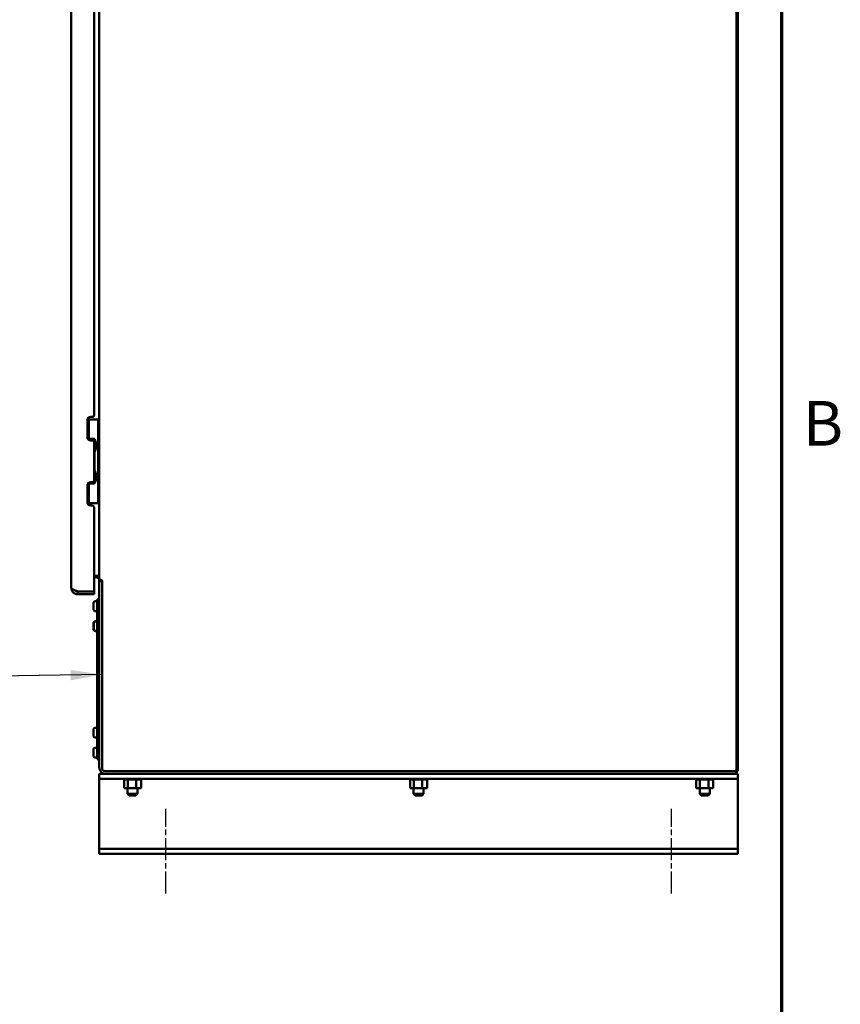
# Model space of a CAD drawing. Units: inches. Extents: x 6 to 258, y 3 to 201.
# Drawn here: x 226 to 257, y 55 to 92 of the extents above; entities that cross this region are included whole.
import ezdxf

# ---------------------------------------------------------------- set-up
doc = ezdxf.new("R2010")
doc.units = ezdxf.units.IN
doc.header["$LTSCALE"] = 12
doc.header["$MEASUREMENT"] = 0
doc.linetypes.add('CHAIN', pattern=[0.7087, 0.4724, -0.0591, 0.1181, -0.0591])
for name, color, linetype, lineweight in [('Border (ANSI)', 7, 'Continuous', 70), ('Centerline (ANSI)', 7, 'Continuous', 25), ('Symbol (ANSI)', 7, 'Continuous', 25), ('Visible (ANSI)', 7, 'Continuous', 50)]:
    doc.layers.add(name, color=color, linetype=linetype, lineweight=lineweight)
doc.styles.add('Note Text (ANSI)', font='tahoma.ttf')
doc.dimstyles.new('Default (ANSI)$7', dxfattribs={"dimscale": 12, "dimtxt": 0.14, "dimasz": 0.098425, "dimexe": 0.125, "dimexo": 0.0625, "dimgap": 0.031496, "dimtad": 0, "dimtih": 1, "dimtoh": 1, "dimrnd": 1e-08, "dimzin": 4, "dimdsep": 46, "dimtxsty": 'Note Text (ANSI)', "dimcen": 0.09, "dimdle": 0.393701, "dimclrd": 256, "dimclre": 256, "dimclrt": 256, "dimadec": 0, "dimazin": 1, "dimtfac": 0.857143, "dimtofl": 0, "dimtmove": 0, "dimatfit": 3, "dimfxl": 1, "dimtolj": 1, "dimtzin": 4, "dimlwd": -1, "dimlwe": -1, "dimarcsym": 0})

# ---------------------------------------------------------------- blocks, each defined once
blk = doc.blocks.new('Borders Default Border')
at = {"layer": 'Border (ANSI)', "flags": 128}
blk.add_lwpolyline([(0.75, 0.5), (0.75, 16.5), (21.25, 16.5), (21.25, 0.5), (0.75, 0.5)], dxfattribs=at)
at = {"layer": 'Border (ANSI)', "insert": (21.3173, 6.305), "char_height": 0.14, "attachment_point": 7, "style": 'Note Text (ANSI)'}
blk.add_mtext('B', dxfattribs=at)

msp = doc.modelspace()

# ---------------------------------------------------------------- linework, layer by layer
at = {"layer": 'Centerline (ANSI)', "linetype": 'CHAIN', "ltscale": 0.147461}
for p, q in [((231.864, 59.349), (231.864, 62.5365)), ((250.864, 59.349), (250.864, 62.5365))]:
    msp.add_line(p, q, dxfattribs=at)
at = {"layer": 'Visible (ANSI)'}
for p, q in [((253.312, 153.6825), (253.312, 64.0155)), ((253.364, 64.0155), (253.364, 153.6825)), ((228.31, 150.8525), (228.31, 70.8455)), ((229.364, 71.1415), (229.364, 150.5565)), ((229.164, 77.327), (229.164, 97.371)), ((228.914, 77.1395), (228.914, 76.5095)), ((228.9703, 77.1738), (228.9188, 77.1738)), ((228.9703, 77.1738), (229.1004, 77.1738)), ((228.9703, 76.405), (228.9703, 77.1738)), ((229.1015, 77.2645), (229.039, 77.2645)), ((229.1004, 77.1738), (229.187, 77.1738)), ((229.187, 77.1738), (229.3246, 77.1738)), ((229.3246, 77.1738), (229.3246, 74.0242)), ((229.364, 77.1738), (229.3246, 77.1738)), ((229.1004, 76.439), (228.9703, 76.439)), ((229.039, 76.3845), (229.1015, 76.3845)), ((229.187, 76.439), (229.1004, 76.439)), ((229.164, 74.876), (229.164, 76.322)), ((229.187, 76.439), (229.187, 76.416)), ((229.187, 76.3904), (229.187, 76.416)), ((229.1956, 76.416), (229.187, 76.416)), ((229.1956, 76.416), (229.2657, 76.2055)), ((229.2347, 76.0806), (229.2347, 76.2985)), ((229.187, 75.963), (229.187, 75.9886)), ((229.187, 75.963), (229.1956, 75.963)), ((229.187, 75.963), (229.187, 75.2349)), ((229.2657, 76.1736), (229.1956, 75.963)), ((229.2657, 76.2055), (229.2657, 76.1736)), ((229.1956, 75.2349), (229.187, 75.2349)), ((229.187, 75.2093), (229.187, 75.2349)), ((229.1956, 75.2349), (229.2657, 75.0244)), ((228.9703, 74.0242), (228.9703, 74.7929)), ((228.9703, 74.759), (229.1004, 74.759)), ((229.1015, 74.8135), (229.039, 74.8135)), ((229.1004, 74.759), (229.187, 74.759)), ((229.187, 74.7819), (229.187, 74.8075)), ((229.187, 74.7819), (229.1956, 74.7819)), ((229.187, 74.7819), (229.187, 74.759)), ((229.2657, 74.9925), (229.1956, 74.7819)), ((229.2347, 74.8995), (229.2347, 75.1174)), ((229.2657, 74.9925), (229.2657, 75.0244)), ((228.914, 74.6885), (228.914, 74.0585)), ((228.9188, 74.0242), (228.9703, 74.0242)), ((228.9703, 74.0242), (229.1004, 74.0242)), ((229.187, 74.0242), (229.1004, 74.0242)), ((229.3246, 74.0242), (229.187, 74.0242)), ((229.364, 74.0242), (229.3246, 74.0242)), ((229.039, 73.9335), (229.1015, 73.9335)), ((229.164, 70.723), (229.164, 73.871)), ((229.164, 71.297), (229.2215, 71.297)), ((229.2215, 71.245), (229.164, 71.245)), ((229.2215, 71.297), (229.292, 71.297)), ((229.292, 71.297), (229.364, 71.297)), ((229.4386, 71.1415), (229.364, 71.1415)), ((229.364, 71.0895), (229.364, 71.1025)), ((229.364, 71.0895), (229.364, 71.0295)), ((229.468, 71.0895), (229.364, 71.0895)), ((229.468, 71.1007), (229.468, 64.057)), ((228.5565, 70.703), (229.144, 70.703)), ((228.5565, 70.599), (228.5565, 70.703)), ((228.5565, 70.703), (229.144, 70.703)), ((229.164, 70.703), (229.144, 70.703)), ((229.164, 70.703), (229.164, 70.599)), ((229.364, 64.0955), (229.364, 71.0295)), ((228.5565, 70.599), (229.144, 70.599)), ((229.144, 70.599), (229.164, 70.599)), ((229.2705, 70.334), (229.2155, 70.334)), ((229.2855, 70.399), (229.364, 70.399)), ((229.2855, 70.399), (229.2855, 64.399)), ((229.1455, 70.034), (229.1455, 70.264)), ((229.2705, 69.964), (229.2155, 69.964)), ((229.2305, 69.584), (229.2155, 69.584)), ((229.2855, 69.584), (229.2305, 69.584)), ((229.1455, 69.284), (229.1455, 69.514)), ((229.1605, 69.284), (229.1605, 69.514)), ((229.2305, 69.214), (229.2155, 69.214)), ((229.2855, 69.214), (229.2305, 69.214)), ((229.1455, 65.284), (229.1455, 65.514)), ((229.2705, 65.584), (229.2155, 65.584)), ((229.2705, 65.214), (229.2155, 65.214)), ((229.1455, 64.534), (229.1455, 64.764)), ((229.2705, 64.834), (229.2155, 64.834)), ((229.2705, 64.464), (229.2155, 64.464)), ((229.2855, 64.399), (229.364, 64.399)), ((229.6105, 63.849), (229.364, 63.849)), ((229.364, 63.849), (229.364, 63.6615)), ((229.364, 63.6615), (253.364, 63.6615)), ((229.364, 63.6615), (229.364, 63.5365)), ((229.572, 63.953), (253.2495, 63.953)), ((229.6105, 63.849), (253.2495, 63.849)), ((230.2909, 63.6355), (230.2909, 63.6615)), ((230.2951, 63.6355), (230.2951, 63.6615)), ((230.2956, 63.6355), (230.2956, 63.6615)), ((230.3115, 63.6355), (230.3115, 63.6615)), ((230.3125, 63.6355), (230.3125, 63.6615)), ((230.3394, 63.6355), (230.3394, 63.6615)), ((230.3411, 63.6355), (230.3411, 63.6615)), ((230.3779, 63.6355), (230.3779, 63.6615)), ((230.38, 63.6355), (230.38, 63.6615)), ((230.4255, 63.6355), (230.4255, 63.6615)), ((230.428, 63.6355), (230.428, 63.6615)), ((230.4804, 63.6355), (230.4804, 63.6615)), ((230.4832, 63.6355), (230.4832, 63.6615)), ((230.5403, 63.6355), (230.5403, 63.6615)), ((230.5433, 63.6355), (230.5433, 63.6615)), ((230.6031, 63.6355), (230.6031, 63.6615)), ((230.6062, 63.6355), (230.6062, 63.6615)), ((230.6663, 63.6355), (230.6663, 63.6615)), ((230.6694, 63.6355), (230.6694, 63.6615)), ((230.7275, 63.6355), (230.7275, 63.6615)), ((230.7304, 63.6355), (230.7304, 63.6615)), ((230.7844, 63.6355), (230.7844, 63.6615)), ((230.787, 63.6355), (230.787, 63.6615)), ((230.8347, 63.6355), (230.8347, 63.6615)), ((230.8369, 63.6355), (230.8369, 63.6615)), ((230.8765, 63.6355), (230.8765, 63.6615)), ((230.8783, 63.6355), (230.8783, 63.6615)), ((230.9082, 63.6355), (230.9082, 63.6615)), ((230.9095, 63.6355), (230.9095, 63.6615)), ((230.9286, 63.6355), (230.9286, 63.6615)), ((230.9293, 63.6355), (230.9293, 63.6615)), ((230.937, 63.6355), (230.937, 63.6615)), ((230.9371, 63.6355), (230.9371, 63.6615)), ((241.0409, 63.6355), (241.0409, 63.6615)), ((241.0451, 63.6355), (241.0451, 63.6615)), ((241.0456, 63.6355), (241.0456, 63.6615)), ((241.0615, 63.6355), (241.0615, 63.6615)), ((241.0625, 63.6355), (241.0625, 63.6615)), ((241.0894, 63.6355), (241.0894, 63.6615)), ((241.0911, 63.6355), (241.0911, 63.6615)), ((241.1279, 63.6355), (241.1279, 63.6615)), ((241.13, 63.6355), (241.13, 63.6615)), ((241.1755, 63.6355), (241.1755, 63.6615)), ((241.178, 63.6355), (241.178, 63.6615)), ((241.2304, 63.6355), (241.2304, 63.6615)), ((241.2332, 63.6355), (241.2332, 63.6615)), ((241.2903, 63.6355), (241.2903, 63.6615)), ((241.2933, 63.6355), (241.2933, 63.6615)), ((241.3531, 63.6355), (241.3531, 63.6615)), ((241.3562, 63.6355), (241.3562, 63.6615)), ((241.4163, 63.6355), (241.4163, 63.6615)), ((241.4194, 63.6355), (241.4194, 63.6615)), ((241.4775, 63.6355), (241.4775, 63.6615)), ((241.4804, 63.6355), (241.4804, 63.6615)), ((241.5344, 63.6355), (241.5344, 63.6615)), ((241.537, 63.6355), (241.537, 63.6615)), ((241.5847, 63.6355), (241.5847, 63.6615)), ((241.5869, 63.6355), (241.5869, 63.6615)), ((241.6265, 63.6355), (241.6265, 63.6615)), ((241.6283, 63.6355), (241.6283, 63.6615)), ((241.6582, 63.6355), (241.6582, 63.6615)), ((241.6595, 63.6355), (241.6595, 63.6615)), ((241.6786, 63.6355), (241.6786, 63.6615)), ((241.6793, 63.6355), (241.6793, 63.6615)), ((241.687, 63.6355), (241.687, 63.6615)), ((241.6871, 63.6355), (241.6871, 63.6615)), ((251.7909, 63.6355), (251.7909, 63.6615)), ((251.7951, 63.6355), (251.7951, 63.6615)), ((251.7956, 63.6355), (251.7956, 63.6615)), ((251.8115, 63.6355), (251.8115, 63.6615)), ((251.8125, 63.6355), (251.8125, 63.6615)), ((251.8394, 63.6355), (251.8394, 63.6615)), ((251.8411, 63.6355), (251.8411, 63.6615)), ((251.8779, 63.6355), (251.8779, 63.6615)), ((251.88, 63.6355), (251.88, 63.6615)), ((251.9255, 63.6355), (251.9255, 63.6615)), ((251.928, 63.6355), (251.928, 63.6615)), ((251.9804, 63.6355), (251.9804, 63.6615)), ((251.9832, 63.6355), (251.9832, 63.6615)), ((252.0403, 63.6355), (252.0403, 63.6615)), ((252.0433, 63.6355), (252.0433, 63.6615)), ((252.1031, 63.6355), (252.1031, 63.6615)), ((252.1062, 63.6355), (252.1062, 63.6615)), ((252.1663, 63.6355), (252.1663, 63.6615)), ((252.1694, 63.6355), (252.1694, 63.6615)), ((252.2275, 63.6355), (252.2275, 63.6615)), ((252.2304, 63.6355), (252.2304, 63.6615)), ((252.2844, 63.6355), (252.2844, 63.6615)), ((252.287, 63.6355), (252.287, 63.6615)), ((252.3347, 63.6355), (252.3347, 63.6615)), ((252.3369, 63.6355), (252.3369, 63.6615)), ((252.3765, 63.6355), (252.3765, 63.6615)), ((252.3783, 63.6355), (252.3783, 63.6615)), ((252.4082, 63.6355), (252.4082, 63.6615)), ((252.4095, 63.6355), (252.4095, 63.6615)), ((252.4286, 63.6355), (252.4286, 63.6615)), ((252.4293, 63.6355), (252.4293, 63.6615)), ((252.437, 63.6355), (252.437, 63.6615)), ((252.4371, 63.6355), (252.4371, 63.6615)), ((253.312, 63.953), (253.2495, 63.953)), ((253.2495, 63.849), (253.312, 63.849)), ((253.312, 63.953), (253.312, 63.849)), ((253.364, 63.953), (253.312, 63.953)), ((253.364, 63.849), (253.312, 63.849)), ((253.364, 63.953), (253.364, 64.0155)), ((253.364, 63.6615), (253.364, 63.849)), ((253.364, 63.5365), (253.364, 63.6615)), ((229.364, 63.5365), (229.364, 61.1615)), ((230.2909, 63.6355), (230.2951, 63.6355)), ((230.2946, 63.3065), (230.2946, 63.6355)), ((230.2946, 63.3065), (230.4325, 63.3065)), ((230.2956, 63.6355), (230.2951, 63.6355)), ((230.2956, 63.6355), (230.3115, 63.6355)), ((230.3125, 63.6355), (230.3115, 63.6355)), ((230.3125, 63.6355), (230.3394, 63.6355)), ((230.3411, 63.6355), (230.3394, 63.6355)), ((230.3411, 63.6355), (230.3779, 63.6355)), ((230.38, 63.6355), (230.3779, 63.6355)), ((230.38, 63.6355), (230.4088, 63.6355)), ((230.4255, 63.6355), (230.4088, 63.6355)), ((230.428, 63.6355), (230.4255, 63.6355)), ((230.4265, 63.3065), (230.4265, 63.098)), ((230.428, 63.6355), (230.4308, 63.6355)), ((230.4325, 63.6355), (230.4308, 63.6355)), ((230.4804, 63.6355), (230.4325, 63.6355)), ((230.4325, 63.3065), (230.4325, 63.6355)), ((230.4325, 63.3065), (230.7519, 63.3065)), ((230.4832, 63.6355), (230.4804, 63.6355)), ((230.4832, 63.6355), (230.5403, 63.6355)), ((230.5433, 63.6355), (230.5403, 63.6355)), ((230.5433, 63.6355), (230.6031, 63.6355)), ((230.6062, 63.6355), (230.6031, 63.6355)), ((230.6062, 63.6355), (230.6663, 63.6355)), ((230.6694, 63.6355), (230.6663, 63.6355)), ((230.6694, 63.6355), (230.6869, 63.6355)), ((230.715, 63.6355), (230.6869, 63.6355)), ((230.715, 63.6355), (230.7275, 63.6355)), ((230.7304, 63.6355), (230.7275, 63.6355)), ((230.7519, 63.6355), (230.7304, 63.6355)), ((230.7707, 63.6355), (230.7519, 63.6355)), ((230.7519, 63.3065), (230.7519, 63.6355)), ((230.7519, 63.3065), (230.9334, 63.3065)), ((230.7707, 63.6355), (230.7844, 63.6355)), ((230.787, 63.6355), (230.7844, 63.6355)), ((230.787, 63.6355), (230.8347, 63.6355)), ((230.8015, 63.3065), (230.8015, 63.098)), ((230.8369, 63.6355), (230.8347, 63.6355)), ((230.8369, 63.6355), (230.8765, 63.6355)), ((230.8783, 63.6355), (230.8765, 63.6355)), ((230.8783, 63.6355), (230.9082, 63.6355)), ((230.9095, 63.6355), (230.9082, 63.6355)), ((230.9095, 63.6355), (230.9286, 63.6355)), ((230.9293, 63.6355), (230.9286, 63.6355)), ((230.9334, 63.6355), (230.9293, 63.6355)), ((230.9334, 63.6355), (230.937, 63.6355)), ((230.9334, 63.3065), (230.9334, 63.6355)), ((230.9371, 63.6355), (230.937, 63.6355)), ((241.0409, 63.6355), (241.0451, 63.6355)), ((241.0446, 63.3065), (241.0446, 63.6355)), ((241.0446, 63.3065), (241.1825, 63.3065)), ((241.0456, 63.6355), (241.0451, 63.6355)), ((241.0456, 63.6355), (241.0615, 63.6355)), ((241.0625, 63.6355), (241.0615, 63.6355)), ((241.0625, 63.6355), (241.0894, 63.6355)), ((241.0911, 63.6355), (241.0894, 63.6355)), ((241.0911, 63.6355), (241.1279, 63.6355)), ((241.13, 63.6355), (241.1279, 63.6355)), ((241.13, 63.6355), (241.1588, 63.6355)), ((241.1755, 63.6355), (241.1588, 63.6355)), ((241.178, 63.6355), (241.1755, 63.6355)), ((241.1765, 63.3065), (241.1765, 63.098)), ((241.178, 63.6355), (241.1808, 63.6355)), ((241.1825, 63.6355), (241.1808, 63.6355)), ((241.2304, 63.6355), (241.1825, 63.6355)), ((241.1825, 63.3065), (241.1825, 63.6355)), ((241.1825, 63.3065), (241.5019, 63.3065)), ((241.2332, 63.6355), (241.2304, 63.6355)), ((241.2332, 63.6355), (241.2903, 63.6355)), ((241.2933, 63.6355), (241.2903, 63.6355)), ((241.2933, 63.6355), (241.3531, 63.6355)), ((241.3562, 63.6355), (241.3531, 63.6355)), ((241.3562, 63.6355), (241.4163, 63.6355)), ((241.4194, 63.6355), (241.4163, 63.6355)), ((241.4194, 63.6355), (241.4369, 63.6355)), ((241.465, 63.6355), (241.4369, 63.6355)), ((241.465, 63.6355), (241.4775, 63.6355)), ((241.4804, 63.6355), (241.4775, 63.6355)), ((241.5019, 63.6355), (241.4804, 63.6355)), ((241.5207, 63.6355), (241.5019, 63.6355)), ((241.5019, 63.3065), (241.5019, 63.6355)), ((241.5019, 63.3065), (241.6834, 63.3065)), ((241.5207, 63.6355), (241.5344, 63.6355)), ((241.537, 63.6355), (241.5344, 63.6355)), ((241.537, 63.6355), (241.5847, 63.6355)), ((241.5515, 63.3065), (241.5515, 63.098)), ((241.5869, 63.6355), (241.5847, 63.6355)), ((241.5869, 63.6355), (241.6265, 63.6355)), ((241.6283, 63.6355), (241.6265, 63.6355)), ((241.6283, 63.6355), (241.6582, 63.6355)), ((241.6595, 63.6355), (241.6582, 63.6355)), ((241.6595, 63.6355), (241.6786, 63.6355)), ((241.6793, 63.6355), (241.6786, 63.6355)), ((241.6834, 63.6355), (241.6793, 63.6355)), ((241.6834, 63.6355), (241.687, 63.6355)), ((241.6834, 63.3065), (241.6834, 63.6355)), ((241.6871, 63.6355), (241.687, 63.6355)), ((251.7909, 63.6355), (251.7951, 63.6355)), ((251.7946, 63.3065), (251.7946, 63.6355)), ((251.7946, 63.3065), (251.9325, 63.3065)), ((251.7956, 63.6355), (251.7951, 63.6355)), ((251.7956, 63.6355), (251.8115, 63.6355)), ((251.8125, 63.6355), (251.8115, 63.6355)), ((251.8125, 63.6355), (251.8394, 63.6355)), ((251.8411, 63.6355), (251.8394, 63.6355)), ((251.8411, 63.6355), (251.8779, 63.6355)), ((251.88, 63.6355), (251.8779, 63.6355)), ((251.88, 63.6355), (251.9088, 63.6355)), ((251.9255, 63.6355), (251.9088, 63.6355)), ((251.928, 63.6355), (251.9255, 63.6355)), ((251.9265, 63.3065), (251.9265, 63.098)), ((251.928, 63.6355), (251.9308, 63.6355)), ((251.9325, 63.6355), (251.9308, 63.6355)), ((251.9804, 63.6355), (251.9325, 63.6355)), ((251.9325, 63.3065), (251.9325, 63.6355)), ((251.9325, 63.3065), (252.2519, 63.3065)), ((251.9832, 63.6355), (251.9804, 63.6355)), ((251.9832, 63.6355), (252.0403, 63.6355)), ((252.0433, 63.6355), (252.0403, 63.6355)), ((252.0433, 63.6355), (252.1031, 63.6355)), ((252.1062, 63.6355), (252.1031, 63.6355)), ((252.1062, 63.6355), (252.1663, 63.6355)), ((252.1694, 63.6355), (252.1663, 63.6355)), ((252.1694, 63.6355), (252.1869, 63.6355)), ((252.215, 63.6355), (252.1869, 63.6355)), ((252.215, 63.6355), (252.2275, 63.6355)), ((252.2304, 63.6355), (252.2275, 63.6355)), ((252.2519, 63.6355), (252.2304, 63.6355)), ((252.2707, 63.6355), (252.2519, 63.6355)), ((252.2519, 63.3065), (252.2519, 63.6355)), ((252.2519, 63.3065), (252.4334, 63.3065)), ((252.2707, 63.6355), (252.2844, 63.6355)), ((252.287, 63.6355), (252.2844, 63.6355)), ((252.287, 63.6355), (252.3347, 63.6355)), ((252.3015, 63.3065), (252.3015, 63.098)), ((252.3369, 63.6355), (252.3347, 63.6355)), ((252.3369, 63.6355), (252.3765, 63.6355)), ((252.3783, 63.6355), (252.3765, 63.6355)), ((252.3783, 63.6355), (252.4082, 63.6355)), ((252.4095, 63.6355), (252.4082, 63.6355)), ((252.4095, 63.6355), (252.4286, 63.6355)), ((252.4293, 63.6355), (252.4286, 63.6355)), ((252.4334, 63.6355), (252.4293, 63.6355)), ((252.4334, 63.6355), (252.437, 63.6355)), ((252.4334, 63.3065), (252.4334, 63.6355)), ((252.4371, 63.6355), (252.437, 63.6355)), ((253.364, 61.1615), (253.364, 63.5365)), ((230.4265, 63.098), (230.8015, 63.098)), ((230.4865, 63.038), (230.4265, 63.098)), ((230.7415, 63.038), (230.4865, 63.038)), ((230.7415, 63.038), (230.8015, 63.098)), ((241.1765, 63.098), (241.5515, 63.098)), ((241.2365, 63.038), (241.1765, 63.098)), ((241.4915, 63.038), (241.2365, 63.038)), ((241.4915, 63.038), (241.5515, 63.098)), ((251.9265, 63.098), (252.3015, 63.098)), ((251.9865, 63.038), (251.9265, 63.098)), ((252.2415, 63.038), (251.9865, 63.038)), ((252.2415, 63.038), (252.3015, 63.098)), ((229.364, 61.1615), (229.364, 61.0365)), ((253.364, 61.0365), (253.364, 61.1615)), ((229.364, 61.0365), (253.364, 61.0365)), ((229.364, 61.0365), (229.364, 60.849)), ((229.364, 60.849), (253.364, 60.849)), ((253.364, 60.849), (253.364, 61.0365))]:
    msp.add_line(p, q, dxfattribs=at)
for centre, radius, start, end in [((229.039, 77.1395), 0.125, 90, 180), ((229.1015, 77.327), 0.0625, 270, 0), ((229.039, 76.5095), 0.125, 180, 270), ((229.1015, 76.322), 0.0625, 0, 90), ((229.2501, 76.2927), 0.1164, 114.72182, 146.38718), ((229.2501, 76.0864), 0.1164, 222.27245, 245.27818), ((229.2501, 75.1116), 0.1164, 114.72182, 137.72755), ((229.039, 74.6885), 0.125, 90, 180), ((229.1015, 74.876), 0.0625, 270, 0), ((229.2501, 74.9053), 0.1164, 213.61393, 245.27818), ((229.039, 74.0585), 0.125, 180, 270), ((229.1015, 73.871), 0.0625, 0, 90), ((229.2215, 71.1025), 0.1425, 0, 90), ((229.144, 70.723), 0.02, 270, 0), ((229.2155, 70.264), 0.07, 90, 180), ((229.2705, 70.319), 0.015, 0, 90), ((229.2155, 70.034), 0.07, 180, 270), ((229.2705, 69.979), 0.015, 270, 0), ((229.2155, 69.514), 0.07, 90, 180), ((229.2305, 69.514), 0.07, 90, 180), ((229.2155, 69.284), 0.07, 180, 270), ((229.2305, 69.284), 0.07, 180, 270), ((229.2155, 65.514), 0.07, 90, 180), ((229.2705, 65.569), 0.015, 0, 90), ((229.2155, 65.284), 0.07, 180, 270), ((229.2705, 65.229), 0.015, 270, 0), ((229.2155, 64.764), 0.07, 90, 180), ((229.2705, 64.819), 0.015, 0, 90), ((229.2155, 64.534), 0.07, 180, 270), ((229.2705, 64.479), 0.015, 270, 0), ((229.6105, 64.0955), 0.2465, 180, 270), ((229.572, 64.057), 0.104, 180, 270), ((253.2495, 64.0155), 0.0625, 270, 0)]:
    msp.add_arc(centre, radius, start, end, dxfattribs=at)
for points, knots in [([(229.1773, 76.3834), (229.1782, 76.3853), (229.1791, 76.3872), (229.1844, 76.3993), (229.187, 76.4084), (229.187, 76.4155)], [-1.4587423, -1.4587423, -1.4587423, -1.4587423, -1.4384498, -1.4384498, -1.32652715, -1.32652715, -1.32652715, -1.32652715]), ([(229.187, 74.7825), (229.187, 74.7896), (229.1844, 74.7987), (229.1791, 74.8107), (229.1782, 74.8126), (229.1773, 74.8145)], [1.32652715, 1.32652715, 1.32652715, 1.32652715, 1.4384498, 1.4384498, 1.4587423, 1.4587423, 1.4587423, 1.4587423]), ([(228.31, 70.8455), (228.31, 70.8337), (228.3108, 70.822), (228.3125, 70.8104), (228.3142, 70.7988), (228.3167, 70.7873), (228.32, 70.776), (228.3233, 70.7648), (228.3274, 70.7537), (228.3323, 70.7431), (228.3371, 70.7324), (228.3428, 70.7221), (228.3491, 70.7122), (228.3555, 70.7023), (228.3625, 70.6929), (228.3702, 70.6841), (228.3779, 70.6752), (228.3862, 70.6669), (228.3951, 70.6592), (228.4039, 70.6515), (228.4134, 70.6444), (228.4232, 70.6381), (228.4331, 70.6318), (228.4434, 70.6261), (228.4541, 70.6213), (228.4648, 70.6164), (228.4758, 70.6123), (228.4871, 70.609), (228.4983, 70.6057), (228.5098, 70.6032), (228.5214, 70.6015), (228.533, 70.5998), (228.5448, 70.599), (228.5565, 70.599)], [0, 0, 0, 0, 0.0909091, 0.0909091, 0.0909091, 0.1818182, 0.1818182, 0.1818182, 0.2727273, 0.2727273, 0.2727273, 0.3636364, 0.3636364, 0.3636364, 0.4545455, 0.4545455, 0.4545455, 0.5454545, 0.5454545, 0.5454545, 0.6363636, 0.6363636, 0.6363636, 0.7272727, 0.7272727, 0.7272727, 0.8181818, 0.8181818, 0.8181818, 0.9090909, 0.9090909, 0.9090909, 1, 1, 1, 1]), ([(228.31, 70.8455), (228.31, 70.8388), (228.312, 70.8321), (228.32, 70.8187), (228.3259, 70.8121), (228.3388, 70.8009), (228.3448, 70.7965), (228.3605, 70.7861), (228.3708, 70.7802), (228.3936, 70.7683), (228.4061, 70.7624), (228.4296, 70.752), (228.4402, 70.7475), (228.4675, 70.7364), (228.4848, 70.7297), (228.5202, 70.7163), (228.5383, 70.7097), (228.5565, 70.703)], [-1.0488781, -1.0488781, -1.0488781, -1.0488781, -0.9013486, -0.9013486, -0.7538358, -0.7538358, -0.6555388, -0.6555388, -0.5244395, -0.5244395, -0.3933403, -0.3933403, -0.2950433, -0.2950433, -0.1475305, -0.1475305, -0.000001, -0.000001, -0.000001, -0.000001]), ([(228.4623, 70.7385), (228.4626, 70.7383), (228.4629, 70.738), (228.4632, 70.7378), (228.4683, 70.7333), (228.4738, 70.7293), (228.4795, 70.7256), (228.4852, 70.7219), (228.4911, 70.7187), (228.4973, 70.7159), (228.5035, 70.713), (228.5098, 70.7107), (228.5164, 70.7087), (228.5229, 70.7068), (228.5295, 70.7054), (228.5362, 70.7044), (228.5429, 70.7035), (228.5497, 70.703), (228.5565, 70.703)], [0.54026917, 0.54026917, 0.54026917, 0.54026917, 0.54545455, 0.54545455, 0.54545455, 0.63636364, 0.63636364, 0.63636364, 0.72727273, 0.72727273, 0.72727273, 0.81818182, 0.81818182, 0.81818182, 0.90909091, 0.90909091, 0.90909091, 1, 1, 1, 1])]:
    msp.add_open_spline(points, degree=3, knots=knots, dxfattribs=at)
msp.add_open_spline([(229.4386, 71.1415), (229.4563, 71.127), (229.4512, 71.124), (229.468, 71.1007)], degree=3, dxfattribs=at)

# ---------------------------------------------------------------- block references
at = {"xscale": 12, "yscale": 12, "zscale": 12}
msp.add_blockref('Borders Default Border', (0, 0), dxfattribs=at)

# ---------------------------------------------------------------- leaders
at = {"layer": 'Symbol (ANSI)', "annotation_type": 0, "has_hookline": 1, "hookline_direction": 1, "text_width": 8.1371}
msp.add_leader([(229.468, 67.5789), (224.6163, 67.5067), (224.7184, 60.0548), (221.7075, 60.1146)], dimstyle='Default (ANSI)$7', override={"dimtad": 0}, dxfattribs=at)

doc.saveas('drawing.dxf')
